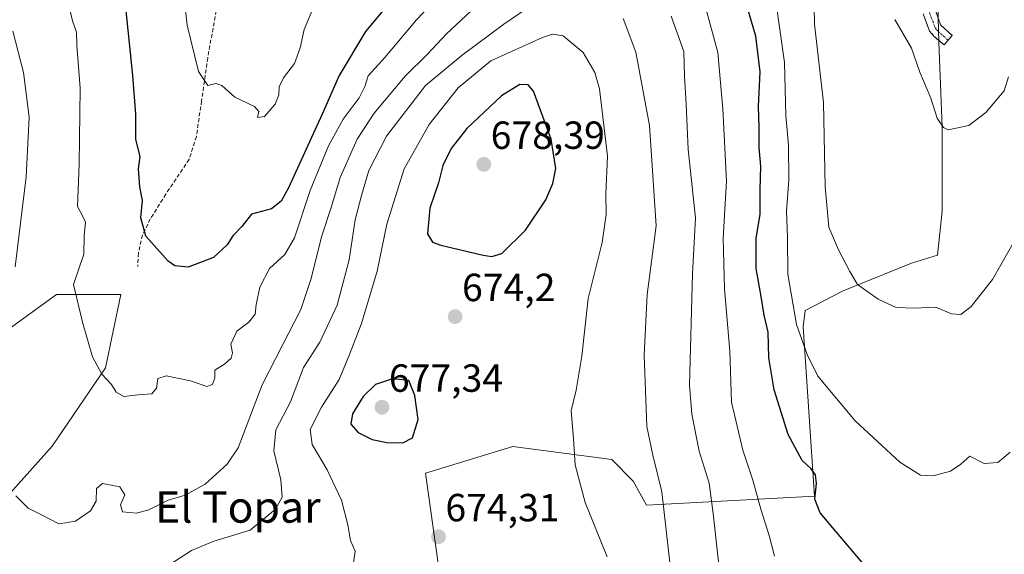
# Model space of a CAD drawing. Units: metres. Extents: x 549542 to 552996, y 4717043 to 4719381.
# Drawn here: x 550668 to 550920, y 4717619 to 4717756 of the extents above; entities that cross this region are included whole.
import ezdxf
from ezdxf.enums import TextEntityAlignment as Align

# ---------------------------------------------------------------- set-up
doc = ezdxf.new("R2010")
doc.units = ezdxf.units.M
doc.header["$MEASUREMENT"] = 0
doc.linetypes.add('TRAZO_Y_PUNTO', pattern=[1, 0.5, -0.25, 0, -0.25])
doc.linetypes.add('TRAZOSX2', pattern=[1.5, 1, -0.5])
for name, color, linetype, lineweight in [('Camino', 19, 'TRAZOSX2', 0), ('Camino Cxs', 19, 'Continuous', 0), ('Camino eje', 19, 'TRAZO_Y_PUNTO', 0), ('Carátula', 7, 'Continuous', 5), ('Cultivos herbáceos CxS', 92, 'Continuous', 0), ('Curva de nivel maestra', 36, 'Continuous', 30), ('Curva de nivel normal', 36, 'Continuous', 0), ('Matorral CxS', 135, 'Continuous', 0), ('Punto de cota en terreno', 7, 'Continuous', 0), ('Rótulo de punto de cota en terreno', 19, 'Continuous', 0), ('Senda', 19, 'TRAZOSX2', 0), ('Texto cartográfico', 19, 'Continuous', 0)]:
    doc.layers.add(name, color=color, linetype=linetype, lineweight=lineweight)
doc.styles.add('Arial', font='txt', dxfattribs={"height": 0.2})

# ---------------------------------------------------------------- blocks, each defined once
blk = doc.blocks.new('*U187')
at = {"layer": 'Curva de nivel normal', "color": 36, "linetype": 'Continuous', "lineweight": 0}
for points in [[(550847.81, 4717609.78, 660), (550845.6, 4717629.92, 660), (550844.53, 4717637.62, 660), (550841.98, 4717645.78, 660), (550840.08, 4717655.27, 660), (550839.55, 4717662.66, 660), (550840.3, 4717691.1, 660), (550841.04, 4717705.34, 660), (550839.2, 4717722.76, 660), (550838.67, 4717734.33, 660), (550838.24, 4717741.54, 660), (550838.05, 4717747.79, 660), (550834.81, 4717756.85, 660)], [(550785.09, 4717759.41, 660), (550777.45, 4717752.3, 660), (550772.61, 4717747.17, 660), (550766.92, 4717741.48, 660), (550758.97, 4717732.08, 660), (550754.62, 4717725.42, 660), (550750.34, 4717715.68, 660), (550748.08, 4717708.24, 660), (550745.52, 4717700.48, 660), (550742.92, 4717689.84, 660), (550740.28, 4717681.97, 660), (550735.72, 4717673.05, 660), (550730.38, 4717662.74, 660), (550724.3, 4717646.65, 660), (550721.48, 4717642.51, 660), (550715.84, 4717637.34, 660), (550710.77, 4717634.59, 660), (550706.44, 4717633.25, 660), (550701.44, 4717630.82, 660), (550698.31, 4717629.94, 660), (550694.78, 4717630.27, 660), (550694.26, 4717632.07, 660), (550695.32, 4717634.63, 660), (550694.05, 4717636.71, 660), (550689.65, 4717637.52, 660), (550688.11, 4717636.26, 660), (550688.05, 4717633.07, 660), (550686.56, 4717630.55, 660), (550682.78, 4717627.95, 660), (550678.46, 4717627.25, 660), (550674.2, 4717629.5, 660), (550670.61, 4717631.21, 660), (550667.47, 4717634.39, 660)], [(550667.32, 4717692.85, 660), (550670.18, 4717715.83, 660), (550670.89, 4717731.02, 660), (550669.45, 4717742.47, 660), (550666.77, 4717752.96, 660)]]:
    blk.add_polyline3d(points, dxfattribs=at)
blk = doc.blocks.new('*U213')
at = {"layer": 'Curva de nivel normal', "color": 36, "linetype": 'Continuous', "lineweight": 0}
for points in [[(550834.62, 4717616.64, 665), (550832.42, 4717635.41, 665), (550830.12, 4717644.74, 665), (550828.62, 4717652.07, 665), (550827.96, 4717670.29, 665), (550828.7, 4717685.78, 665), (550830.99, 4717703.3, 665), (550829.29, 4717728.89, 665), (550825.79, 4717747.64, 665), (550822.59, 4717756.22, 665)], [(550799.84, 4717760.07, 665), (550792.11, 4717754.77, 665), (550781.45, 4717746.86, 665), (550772.1, 4717739.1, 665), (550762.16, 4717726.2, 665), (550757.64, 4717717.44, 665), (550755.77, 4717711.04, 665), (550754.11, 4717704.87, 665), (550752.61, 4717694.61, 665), (550749.54, 4717683.08, 665), (550745.09, 4717673.64, 665), (550741, 4717667.15, 665), (550737.6, 4717658.4, 665), (550733.86, 4717651.27, 665), (550733.37, 4717645.89, 665), (550735.21, 4717638.5, 665), (550735.54, 4717634.04, 665), (550733.8, 4717631, 665), (550727.3, 4717625.6, 665), (550718.06, 4717622.82, 665), (550712.35, 4717620.41, 665), (550705.16, 4717615.72, 665)]]:
    blk.add_polyline3d(points, dxfattribs=at)
blk = doc.blocks.new('*U221')
at = {"layer": 'Curva de nivel normal', "color": 36, "linetype": 'Continuous', "lineweight": 0}
blk.add_polyline3d([(550818.5, 4717618.82, 670), (550812.89, 4717632.66, 670), (550810.34, 4717642.29, 670), (550809.9, 4717649.07, 670), (550809.3, 4717656.06, 670), (550810.58, 4717661.34, 670), (550812, 4717670.06, 670), (550813.63, 4717684.75, 670), (550817.25, 4717699.02, 670), (550818.25, 4717706.17, 670), (550818.15, 4717711.36, 670), (550818.58, 4717721.08, 670), (550816.52, 4717738.3, 670), (550815.36, 4717742.43, 670), (550812.41, 4717747.56, 670), (550807.28, 4717751.8, 670), (550804.54, 4717752.21, 670), (550802.02, 4717751.39, 670), (550788.76, 4717745.45, 670), (550780.45, 4717738.56, 670), (550773.04, 4717729.18, 670), (550766.65, 4717717.84, 670), (550762.26, 4717703.75, 670), (550759.76, 4717691.75, 670), (550755.78, 4717678.36, 670), (550752.68, 4717670.46, 670), (550750.1, 4717664.07, 670), (550745.52, 4717657, 670), (550742.68, 4717651.34, 670), (550743.14, 4717647.53, 670), (550747.04, 4717641, 670), (550750.66, 4717633.28, 670), (550752.31, 4717626.95, 670), (550752.96, 4717622.99, 670), (550754.15, 4717620.24, 670), (550753.66, 4717616.7, 670)], dxfattribs=at)
blk = doc.blocks.new('5PATER')
at = {"layer": 'Carátula', "linetype": 'Continuous', "lineweight": 5}
h = blk.add_hatch(color=250, dxfattribs=at)
edge = h.paths.add_edge_path()
edge.add_ellipse((0, 0.01), major_axis=(-1.33, -1.34), ratio=0.999422, start_angle=0, end_angle=360)

msp = doc.modelspace()

# ---------------------------------------------------------------- linework, layer by layer
at = {"layer": 'Camino', "color": 19, "linetype": 'TRAZOSX2', "lineweight": 0}
for points in [[(550905.57, 4717750.7), (550904.54, 4717749.49), (550902.03, 4717751.63), (550900.84, 4717753.01), (550899.2, 4717757.46)], [(550902.39, 4717758.01), (550903.62, 4717754.64), (550906.6, 4717751.91), (550905.57, 4717750.7)]]:
    msp.add_lwpolyline(points, dxfattribs=at)
at = {"layer": 'Camino Cxs', "color": 19, "linetype": 'Continuous', "lineweight": 0}
msp.add_polyline3d([(550902.39, 4717758.01, 631.94), (550903.62, 4717754.64, 632.03), (550906.6, 4717751.91, 632), (550904.54, 4717749.49, 632.39), (550902.03, 4717751.63, 632.43), (550900.84, 4717753.01, 632.66), (550899.2, 4717757.46, 632.97)], dxfattribs=at)
at = {"layer": 'Camino eje', "color": 19, "linetype": 'TRAZO_Y_PUNTO', "lineweight": 0}
msp.add_lwpolyline([(550900.8, 4717757.74), (550901.62, 4717755.51), (550902.23, 4717753.83), (550902.83, 4717753.14), (550904.32, 4717751.77), (550905.57, 4717750.7)], dxfattribs=at)
at = {"layer": 'Cultivos herbáceos CxS', "color": 92, "linetype": 'Continuous', "lineweight": 0}
for points in [[(550937.77, 4717878.49, 618.98), (550919.97, 4717864.18, 623.08), (550922.53, 4717836.17, 626.37), (550917.18, 4717810.06, 627.29), (550902.43, 4717777.96, 630.12), (550903.23, 4717750.18, 632.51), (550904.06, 4717728.6, 635.17), (550904.06, 4717707.02, 637.64), (550902.81, 4717695.82, 638.62), (550896.17, 4717693.74, 638.92), (550878.74, 4717686.69, 640.66), (550869.09, 4717681.72, 642.99), (550868.53, 4717677.49, 643.85), (550871.44, 4717634.34, 649.64), (550828.56, 4717632, 666.51), (550825.1, 4717638.13, 667.06), (550819.73, 4717643.66, 667.87), (550794.38, 4717647, 671.99), (550772.07, 4717640.16, 674.66), (550776, 4717612.29, 674.85)], [(550776, 4717612.29, 674.85), (550772.07, 4717640.16, 674.66), (550794.38, 4717647, 671.99), (550819.73, 4717643.66, 667.87), (550825.1, 4717638.13, 667.06), (550828.56, 4717632, 666.51), (550871.44, 4717634.34, 649.64), (550868.53, 4717677.49, 643.85), (550869.09, 4717681.72, 642.99), (550878.74, 4717686.69, 640.66), (550896.17, 4717693.74, 638.92), (550902.81, 4717695.82, 638.62), (550904.06, 4717707.02, 637.64), (550904.06, 4717728.6, 635.17), (550903.23, 4717750.18, 632.51), (550902.43, 4717777.96, 630.12), (550917.18, 4717810.06, 627.29), (550922.53, 4717836.17, 626.37)], [(550659.85, 4717672.78, 659.98), (550677.91, 4717685.79, 655.46), (550694.3, 4717685.79, 652.25), (550690.44, 4717667.08, 654.63), (550676.76, 4717647.11, 658.34), (550658.82, 4717627.06, 661.32)], [(550658.82, 4717627.06, 661.32), (550676.76, 4717647.11, 658.34), (550690.44, 4717667.08, 654.63), (550694.3, 4717685.79, 652.25), (550677.91, 4717685.79, 655.46), (550659.85, 4717672.78, 659.98)]]:
    msp.add_polyline3d(points, dxfattribs=at)
at = {"layer": 'Curva de nivel maestra', "color": 36, "linetype": 'Continuous', "lineweight": 30}
for points in [[(550762.48, 4717759.75, 650), (550756.78, 4717752.95, 650), (550750.03, 4717741.69, 650), (550745.71, 4717731.79, 650), (550737.11, 4717713.02, 650), (550735.27, 4717709.63, 650), (550732.76, 4717707.66, 650), (550727.69, 4717706.31, 650), (550725.18, 4717703.1, 650), (550722.9, 4717700.75, 650), (550721.5, 4717698.49, 650), (550717.96, 4717695.24, 650), (550711.49, 4717692.72, 650), (550708.14, 4717693.11, 650), (550706.43, 4717694.29, 650), (550700.7, 4717700.68, 650), (550699.41, 4717705.39, 650), (550699.84, 4717709.77, 650), (550699.17, 4717713.27, 650), (550698.81, 4717717.89, 650), (550699.25, 4717721.04, 650), (550698.11, 4717725.35, 650), (550698.17, 4717731.8, 650), (550697.36, 4717741.68, 650), (550694.75, 4717767.42, 650)], [(550884.11, 4717616.8, 650), (550877.04, 4717625.1, 650), (550872.91, 4717630.02, 650), (550871.55, 4717633.51, 650), (550871.94, 4717637.56, 650), (550871.69, 4717639.75, 650), (550870.58, 4717641.28, 650), (550868.32, 4717643.38, 650), (550864.7, 4717650.01, 650), (550861.12, 4717661.42, 650), (550859.82, 4717669.59, 650), (550859.63, 4717676.16, 650), (550858.62, 4717680.51, 650), (550857.86, 4717685.28, 650), (550856.59, 4717692.42, 650), (550856.55, 4717700.2, 650), (550857.61, 4717706.23, 650), (550857.6, 4717712.62, 650), (550857.72, 4717718.48, 650), (550857.33, 4717723.33, 650), (550857.29, 4717728.49, 650), (550857.14, 4717733.81, 650), (550857.57, 4717742.64, 650), (550856.46, 4717751.72, 650), (550854.24, 4717759.23, 650)], [(550789.06, 4717695.47, 675), (550791.57, 4717696.28, 675), (550797.61, 4717702.2, 675), (550802.8, 4717709.95, 675), (550804.63, 4717714.12, 675), (550805.38, 4717717.98, 675), (550804.16, 4717725.42, 675), (550799.7, 4717737.67, 675), (550798.3, 4717739.26, 675), (550796.19, 4717739.41, 675), (550791.55, 4717736.46, 675), (550782.7, 4717728.15, 675), (550778.68, 4717723.06, 675), (550776.52, 4717718.75, 675), (550775.46, 4717714.3, 675), (550773.22, 4717707.84, 675), (550772.58, 4717701.28, 675), (550773.92, 4717699.17, 675), (550776.04, 4717698.4, 675), (550786.87, 4717695.8, 675), (550789.06, 4717695.47, 675)], [(550766.32, 4717647.91, 675), (550768.79, 4717649.18, 675), (550770.26, 4717653.87, 675), (550769.43, 4717660.04, 675), (550767.86, 4717663.82, 675), (550763.72, 4717664.24, 675), (550759.38, 4717662.85, 675), (550756.16, 4717659.75, 675), (550753.48, 4717655.32, 675), (550753.07, 4717652.66, 675), (550754.9, 4717650.53, 675), (550758.46, 4717648.75, 675), (550762.22, 4717648.01, 675), (550766.32, 4717647.91, 675)]]:
    msp.add_polyline3d(points, dxfattribs=at)
at = {"layer": 'Curva de nivel normal', "color": 36, "linetype": 'Continuous', "lineweight": 0}
for points in [[(550743.8, 4717759.7, 645), (550741.11, 4717753.42, 645), (550740.15, 4717748.75, 645), (550738.66, 4717744.75, 645), (550735.89, 4717741.08, 645), (550734.74, 4717738.75, 645), (550734.66, 4717736.75, 645), (550733.73, 4717734.37, 645), (550730.98, 4717731.19, 645), (550729.18, 4717730.93, 645), (550729.56, 4717732.52, 645), (550728.45, 4717733.78, 645), (550723.41, 4717736.17, 645), (550720.14, 4717739.17, 645), (550718.58, 4717739.63, 645), (550716.56, 4717739.14, 645), (550714.12, 4717742.72, 645), (550711.27, 4717754.56, 645), (550709.98, 4717766.26, 645)], [(550861.22, 4717618.98, 655), (550859.88, 4717624.31, 655), (550857.74, 4717630.97, 655), (550855.73, 4717638.41, 655), (550853.16, 4717646.07, 655), (550850.28, 4717658.33, 655), (550849.83, 4717671.34, 655), (550848.43, 4717687.26, 655), (550848.1, 4717700.15, 655), (550848.96, 4717714.75, 655), (550848.06, 4717733.17, 655), (550846.76, 4717747.58, 655), (550841.95, 4717765.53, 655)], [(550776.83, 4717763.32, 655), (550769.79, 4717755.91, 655), (550761.7, 4717746.26, 655), (550757.44, 4717741.56, 655), (550756.61, 4717738.85, 655), (550755.14, 4717736.02, 655), (550751.11, 4717730.53, 655), (550747.36, 4717723.7, 655), (550742.7, 4717712.32, 655), (550738.68, 4717700.27, 655), (550736.17, 4717695.96, 655), (550732.24, 4717692.46, 655), (550729.79, 4717687.63, 655), (550728.83, 4717683.22, 655), (550728.58, 4717680.75, 655), (550727, 4717678.75, 655), (550723.95, 4717676.42, 655), (550722.43, 4717673.08, 655), (550722.85, 4717670.9, 655), (550722.49, 4717669.5, 655), (550720.77, 4717668.01, 655), (550718.34, 4717666.48, 655), (550718.29, 4717664.51, 655), (550717.75, 4717662.85, 655), (550716.28, 4717662.26, 655), (550712.1, 4717663.74, 655), (550705.9, 4717665.03, 655), (550703.77, 4717664.32, 655), (550703.45, 4717661.85, 655), (550702.24, 4717660.39, 655), (550698.77, 4717660.15, 655), (550695.12, 4717659.76, 655), (550693.1, 4717660.84, 655), (550691.96, 4717662.82, 655), (550689.43, 4717665.42, 655), (550687.05, 4717669.84, 655), (550684.5, 4717678.76, 655), (550682.19, 4717688.3, 655), (550684.86, 4717696.05, 655), (550684.94, 4717700.75, 655), (550685.25, 4717704.27, 655), (550684.56, 4717705.84, 655), (550683.23, 4717708.27, 655), (550683.69, 4717719.08, 655), (550683.93, 4717738.41, 655), (550683.09, 4717749.39, 655), (550683.02, 4717752.74, 655), (550681.94, 4717755.64, 655), (550680.2, 4717763.3, 655)], [(550921.4, 4717645.58, 645), (550918.27, 4717642.9, 645), (550914.74, 4717642.62, 645), (550911.11, 4717644.52, 645), (550908.78, 4717642.5, 645), (550906.19, 4717640.71, 645), (550901.75, 4717639.5, 645), (550898.52, 4717639.71, 645), (550893.21, 4717643, 645), (550881.79, 4717653.51, 645), (550872.28, 4717664.9, 645), (550869.55, 4717670.51, 645), (550866.87, 4717678.14, 645), (550864.67, 4717690.96, 645), (550864.56, 4717700.3, 645), (550864.29, 4717707.08, 645), (550864.86, 4717715.08, 645), (550864.8, 4717723.94, 645), (550864.16, 4717731.44, 645), (550863.78, 4717744.98, 645), (550861.59, 4717760.68, 645)], [(550871.37, 4717759.28, 640), (550871.46, 4717754.75, 640), (550873.78, 4717734.77, 640), (550874.15, 4717713.28, 640), (550875.11, 4717702.95, 640), (550877.54, 4717697.18, 640), (550880.48, 4717691.68, 640), (550882.46, 4717688.35, 640), (550887.7, 4717684.57, 640), (550892.31, 4717682.49, 640), (550897.02, 4717682.26, 640), (550902.45, 4717682.57, 640), (550906.45, 4717680.82, 640), (550908.78, 4717680.72, 640), (550911.45, 4717682.76, 640), (550916.9, 4717689.59, 640), (550923.28, 4717700.86, 640)], [(550921.02, 4717741.33, 635), (550919.86, 4717737.8, 635), (550915.2, 4717732.23, 635), (550910.81, 4717728.9, 635), (550905.6, 4717727.82, 635), (550904.35, 4717728.39, 635), (550902.79, 4717730.76, 635), (550901.12, 4717735.89, 635), (550898.38, 4717742.54, 635), (550896.23, 4717748.66, 635), (550891.97, 4717755.94, 635)]]:
    msp.add_polyline3d(points, dxfattribs=at)
at = {"layer": 'Matorral CxS', "color": 135, "linetype": 'Continuous', "lineweight": 0}
for points in [[(550937.77, 4717878.49, 618.98), (550919.97, 4717864.18, 623.08), (550922.53, 4717836.17, 626.37), (550917.18, 4717810.06, 627.29), (550902.43, 4717777.96, 630.12), (550903.23, 4717750.18, 632.51), (550904.06, 4717728.6, 635.17), (550904.06, 4717707.02, 637.64), (550902.81, 4717695.82, 638.62), (550896.17, 4717693.74, 638.92), (550878.74, 4717686.69, 640.66), (550869.09, 4717681.72, 642.99), (550868.53, 4717677.49, 643.85), (550871.44, 4717634.34, 649.64), (550828.56, 4717632, 666.51), (550825.1, 4717638.13, 667.06), (550819.73, 4717643.66, 667.87), (550794.38, 4717647, 671.99), (550772.07, 4717640.16, 674.66), (550776, 4717612.29, 674.85)], [(550922.53, 4717836.17, 626.37), (550917.18, 4717810.06, 627.29), (550902.43, 4717777.96, 630.12), (550903.23, 4717750.18, 632.51), (550904.06, 4717728.6, 635.17), (550904.06, 4717707.02, 637.64), (550902.81, 4717695.82, 638.62), (550896.17, 4717693.74, 638.92), (550878.74, 4717686.69, 640.66), (550869.09, 4717681.72, 642.99), (550868.53, 4717677.49, 643.85), (550871.44, 4717634.34, 649.64), (550828.56, 4717632, 666.51), (550825.1, 4717638.13, 667.06), (550819.73, 4717643.66, 667.87), (550794.38, 4717647, 671.99), (550772.07, 4717640.16, 674.66), (550776, 4717612.29, 674.85)], [(550658.82, 4717627.06, 661.32), (550676.76, 4717647.11, 658.34), (550690.44, 4717667.08, 654.63), (550694.3, 4717685.79, 652.25), (550677.91, 4717685.79, 655.46), (550659.85, 4717672.78, 659.98)], [(550658.82, 4717627.06, 661.32), (550676.76, 4717647.11, 658.34), (550690.44, 4717667.08, 654.63), (550694.3, 4717685.79, 652.25), (550677.91, 4717685.79, 655.46), (550659.85, 4717672.78, 659.98)]]:
    msp.add_polyline3d(points, dxfattribs=at)
at = {"layer": 'Senda', "color": 19, "linetype": 'TRAZOSX2', "lineweight": 0}
msp.add_lwpolyline([(550742.95, 4717843.63), (550738.61, 4717838.01), (550732.13, 4717828.09), (550724.86, 4717816.32), (550717.84, 4717807.59), (550714.8, 4717801.37), (550714.8, 4717795.68), (550716.65, 4717791.18), (550720.09, 4717786.16), (550723.27, 4717782.45), (550724.33, 4717778.61), (550723, 4717774.38), (550719.17, 4717761.15), (550716.52, 4717746.2), (550714.93, 4717735.22), (550713.61, 4717726.09), (550711.76, 4717720.27), (550705.81, 4717711.41), (550701.84, 4717705.06), (550699.85, 4717700.96), (550698.79, 4717696.33), (550698.66, 4717692.89)], dxfattribs=at)

# ---------------------------------------------------------------- block references
at = {"layer": 'Curva de nivel normal', "color": 36, "linetype": 'Continuous', "lineweight": 0}
for name in ['*U221', '*U213', '*U187']:
    msp.add_blockref(name, (0, 0), dxfattribs=at)
at = {"layer": 'Punto de cota en terreno', "linetype": 'Continuous', "lineweight": 0}
for p in [(550787, 4717719, 678.39), (550779.68, 4717680.14, 674.2), (550761, 4717657, 677.34), (550775.43, 4717623.94, 674.31)]:
    msp.add_blockref('5PATER', p, dxfattribs=at)

# ---------------------------------------------------------------- texts
at = {"layer": 'Rótulo de punto de cota en terreno', "color": 19, "linetype": 'Continuous', "lineweight": 0, "style": 'Arial'}
for s, p in [('678,39', (550788.76, 4717720.76)), ('674,2', (550781.44, 4717681.9)), ('677,34', (550762.76, 4717658.76)), ('674,31', (550777.19, 4717625.7))]:
    msp.add_text(s, height=7, dxfattribs=at).set_placement(p, align=Align.BOTTOM_LEFT)
at = {"layer": 'Texto cartográfico', "color": 19, "linetype": 'Continuous', "lineweight": 0, "style": 'Arial'}
msp.add_text('El Topar', height=8, dxfattribs=at).set_placement((550724.2, 4717631.54), align=Align.MIDDLE_CENTER)

doc.saveas('drawing.dxf')
